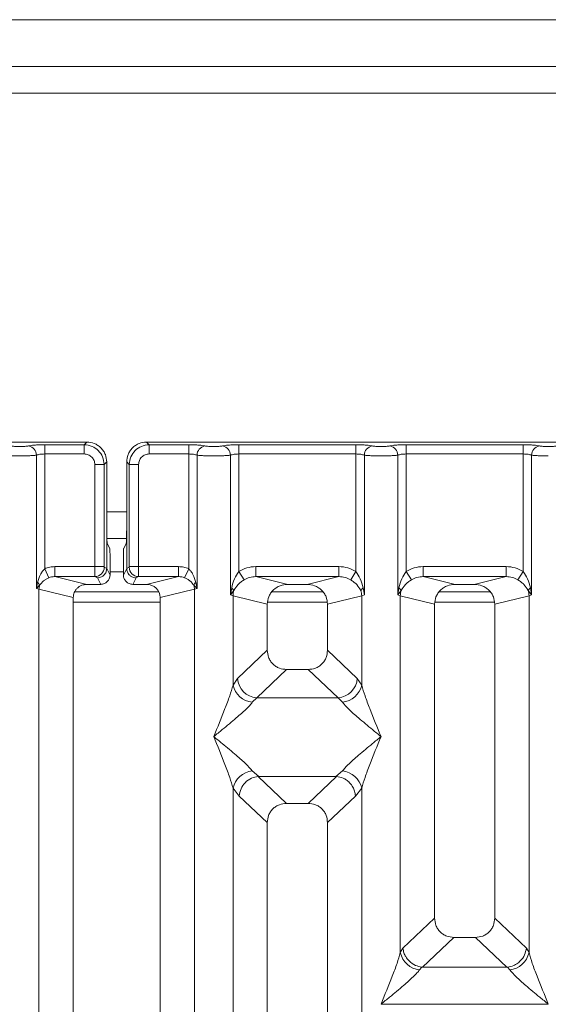
# Model space of a CAD drawing. Units: millimetres. Extents: x 5 to 415, y 5 to 292.
# Drawn here: x 110 to 116, y 131 to 143 of the extents above; entities that cross this region are included whole.
import ezdxf

# ---------------------------------------------------------------- set-up
doc = ezdxf.new("R2010")
doc.units = ezdxf.units.MM

msp = doc.modelspace()

# ---------------------------------------------------------------- linework, layer by layer
at = {"color": 8, "linetype": 'Continuous', "lineweight": 15}
for p, q in [((102.21412, 143.14773), (128.54745, 143.14773)), ((110.92376, 137.02273), (111.17171, 137.02273)), ((110.9645, 136.27273), (111.13097, 136.27273)), ((110.50607, 135.89773), (111.5894, 135.89773)), ((112.92786, 135.89773), (113.66761, 135.89773)), ((115.01119, 135.89773), (115.75095, 135.89773))]:
    msp.add_line(p, q, dxfattribs=at)
at = {"color": 7, "linetype": 'Continuous', "lineweight": 15}
for p, q in [((128.38079, 142.56439), (102.38079, 142.56439)), ((128.38079, 142.23106), (102.38079, 142.23106)), ((110.6762, 137.889), (102.75261, 137.889)), ((110.15121, 137.85626), (110.64346, 137.85626)), ((110.15121, 137.85626), (110.15121, 137.74073)), ((110.64346, 137.85626), (110.6762, 137.889)), ((110.64346, 137.74073), (110.64346, 137.85626)), ((119.34286, 137.889), (111.41928, 137.889)), ((111.41928, 137.889), (111.45201, 137.85626)), ((111.45201, 137.85626), (111.94426, 137.85626)), ((111.45201, 137.74073), (111.45201, 137.85626)), ((111.94426, 137.85626), (111.94426, 137.74073)), ((112.56787, 137.85626), (114.0276, 137.85626)), ((112.56787, 137.74073), (112.56787, 137.85626)), ((114.0276, 137.85626), (114.0276, 137.74073)), ((114.65121, 137.85626), (116.11093, 137.85626)), ((114.65121, 137.85626), (114.65121, 137.74073)), ((116.11093, 137.85626), (116.11093, 137.74073)), ((110.04727, 136.06562), (110.04727, 137.72564)), ((110.15121, 137.74073), (110.15121, 136.31144)), ((110.15121, 137.74073), (110.64346, 137.74073)), ((111.94426, 137.74073), (111.45201, 137.74073)), ((111.94426, 136.31144), (111.94426, 137.74073)), ((112.0482, 137.72564), (112.0482, 136.06562)), ((112.46394, 135.98532), (112.46394, 137.72564)), ((112.56787, 137.74073), (112.56787, 136.27723)), ((112.56787, 137.74073), (114.0276, 137.74073)), ((114.0276, 136.27723), (114.0276, 137.74073)), ((114.13153, 137.72564), (114.13153, 135.98532)), ((114.54727, 135.98532), (114.54727, 137.72564)), ((114.65121, 137.74073), (114.65121, 136.27723)), ((114.65121, 137.74073), (116.11093, 137.74073)), ((116.11093, 136.27723), (116.11093, 137.74073)), ((116.21487, 137.72564), (116.21487, 135.98532)), ((110.7755, 137.6087), (110.89103, 137.6087)), ((110.7755, 136.33889), (110.7755, 137.6087)), ((110.89103, 137.6087), (110.92376, 137.64143)), ((110.89103, 137.6087), (110.89103, 136.33889)), ((110.92376, 136.79462), (110.92376, 137.64143)), ((111.17171, 137.64143), (111.17171, 136.79462)), ((111.20444, 137.6087), (111.17171, 137.64143)), ((111.31997, 137.6087), (111.20444, 137.6087)), ((111.20444, 136.33889), (111.20444, 137.6087)), ((111.31997, 137.6087), (111.31997, 136.33889)), ((110.92376, 136.79462), (110.92376, 136.31569)), ((110.92514, 136.68939), (111.17033, 136.68939)), ((111.17171, 136.31569), (111.17171, 136.79462)), ((110.92918, 136.62836), (110.96112, 136.56439)), ((111.16629, 136.62836), (111.13435, 136.56439)), ((110.9645, 136.23411), (110.9645, 136.46048)), ((111.13097, 136.23411), (111.13097, 136.46048)), ((110.20205, 136.19947), (110.15121, 136.31144)), ((110.27901, 136.33889), (110.7755, 136.33889)), ((110.27901, 136.33889), (110.27901, 136.2142)), ((110.7755, 136.33889), (110.89103, 136.33889)), ((110.89212, 136.33058), (110.92376, 136.31484)), ((110.92376, 136.31484), (110.92376, 136.31569)), ((110.92376, 136.31569), (110.9645, 136.23411)), ((111.13097, 136.23411), (111.17171, 136.31569)), ((111.20335, 136.33058), (111.17171, 136.31484)), ((111.17171, 136.31484), (111.17171, 136.31569)), ((111.20444, 136.33889), (111.31997, 136.33889)), ((111.31997, 136.33889), (111.81646, 136.33889)), ((111.81646, 136.33889), (111.81646, 136.2142)), ((111.94426, 136.31144), (111.89343, 136.19947)), ((112.7807, 136.33889), (113.81477, 136.33889)), ((112.7807, 136.33889), (112.7807, 136.2142)), ((113.81477, 136.2142), (113.81477, 136.33889)), ((114.86404, 136.33889), (115.8981, 136.33889)), ((114.86404, 136.33889), (114.86404, 136.2142)), ((115.8981, 136.2142), (115.8981, 136.33889)), ((110.27901, 136.2142), (110.67613, 136.11744)), ((110.27901, 136.2142), (110.77659, 136.2142)), ((110.77659, 136.2142), (110.80738, 136.19888)), ((110.80738, 136.19888), (110.84805, 136.11744)), ((111.28809, 136.19888), (111.24742, 136.11744)), ((111.31888, 136.2142), (111.28809, 136.19888)), ((111.81646, 136.2142), (111.31888, 136.2142)), ((111.41934, 136.11744), (111.81646, 136.2142)), ((112.63382, 136.17431), (112.56787, 136.27723)), ((112.7807, 136.2142), (113.17782, 136.11744)), ((112.7807, 136.2142), (113.81477, 136.2142)), ((113.41765, 136.11744), (113.81477, 136.2142)), ((113.96165, 136.17431), (114.0276, 136.27723)), ((114.65121, 136.27723), (114.71716, 136.17431)), ((114.86404, 136.2142), (115.26116, 136.11744)), ((114.86404, 136.2142), (115.8981, 136.2142)), ((115.50098, 136.11744), (115.8981, 136.2142)), ((116.04498, 136.17431), (116.11093, 136.27723)), ((110.06235, 136.14288), (110.04727, 136.06562)), ((110.04727, 136.06562), (110.08766, 136.10628)), ((110.84805, 136.11744), (110.67613, 136.11744)), ((111.41934, 136.11744), (111.24742, 136.11744)), ((112.00781, 136.10628), (112.0482, 136.06562)), ((112.0482, 136.06562), (112.03313, 136.14288)), ((112.47938, 136.07447), (112.46394, 135.98532)), ((113.41765, 136.11744), (113.17782, 136.11744)), ((114.13153, 135.98532), (114.11609, 136.07447)), ((114.56271, 136.07447), (114.54727, 135.98532)), ((115.50098, 136.11744), (115.26116, 136.11744)), ((116.21487, 135.98532), (116.19943, 136.07447)), ((110.0797, 136.05747), (110.04727, 136.06562)), ((110.0797, 114.75073), (110.0797, 136.05747)), ((110.0797, 136.05747), (110.50607, 135.95358)), ((110.50607, 135.95358), (110.50607, 114.75073)), ((111.57371, 136.02273), (110.52244, 136.02273)), ((111.5894, 135.95358), (112.01577, 136.05747)), ((111.5894, 114.75073), (111.5894, 135.95358)), ((112.0482, 136.06562), (112.01577, 136.05747)), ((112.01577, 136.05747), (112.01577, 114.75073)), ((112.46394, 135.98532), (112.50614, 136.04149)), ((112.49637, 135.97554), (112.46394, 135.98532)), ((112.49637, 134.86421), (112.49637, 135.97554)), ((112.49637, 135.97554), (112.92274, 135.87165)), ((113.61768, 136.02273), (112.97779, 136.02273)), ((114.0991, 135.97554), (113.67274, 135.87165)), ((114.13153, 135.98532), (114.0991, 135.97554)), ((114.0991, 135.97554), (114.0991, 134.86421)), ((114.54727, 135.98532), (114.58948, 136.04149)), ((114.5797, 135.97554), (114.54727, 135.98532)), ((114.5797, 131.53299), (114.5797, 135.97554)), ((114.5797, 135.97554), (115.00607, 135.87165)), ((115.70102, 136.02273), (115.06112, 136.02273)), ((115.75607, 135.87165), (116.18244, 135.97554)), ((116.17266, 136.04149), (116.21487, 135.98532)), ((116.21487, 135.98532), (116.18244, 135.97554)), ((116.18244, 135.97554), (116.18244, 131.53299)), ((112.92274, 135.87165), (112.92274, 135.29829)), ((113.67274, 135.29829), (113.67274, 135.87165)), ((115.00607, 135.87165), (115.00607, 131.96246)), ((115.75607, 131.96246), (115.75607, 135.87165)), ((112.92274, 135.29829), (112.55119, 134.94602)), ((114.04429, 134.94602), (113.67274, 135.29829)), ((113.16399, 135.05797), (112.79149, 134.70479)), ((113.16399, 135.05797), (113.43148, 135.05797)), ((113.80399, 134.70479), (113.43148, 135.05797)), ((112.55119, 134.94602), (112.49637, 134.86421)), ((114.04429, 134.94602), (114.0991, 134.86421)), ((112.79149, 134.70479), (112.73667, 134.65025)), ((113.80399, 134.70479), (112.79149, 134.70479)), ((113.8588, 134.65025), (113.80399, 134.70479)), ((112.73667, 133.79441), (112.81964, 133.72669)), ((113.77583, 133.72669), (113.8588, 133.79441)), ((112.81964, 133.72669), (112.81059, 133.72637)), ((112.81059, 133.72637), (113.16399, 133.3913)), ((112.81964, 133.72669), (113.77583, 133.72669)), ((113.43148, 133.3913), (113.78488, 133.72637)), ((113.78488, 133.72637), (113.77583, 133.72669)), ((112.49637, 120.65248), (112.49637, 133.58045)), ((112.49637, 133.58045), (112.57411, 133.48152)), ((114.0991, 133.58045), (114.02136, 133.48152)), ((114.0991, 133.58045), (114.0991, 120.65248)), ((112.57411, 133.48152), (112.92274, 133.15098)), ((113.43148, 133.3913), (113.16399, 133.3913)), ((114.02136, 133.48152), (113.67274, 133.15098)), ((112.92274, 133.15098), (112.92274, 114.75073)), ((113.67274, 114.75073), (113.67274, 133.15098)), ((115.00607, 131.96246), (114.61226, 131.58908)), ((116.14987, 131.58908), (115.75607, 131.96246)), ((114.85672, 131.3518), (115.24732, 131.72214)), ((115.24732, 131.72214), (115.51482, 131.72214)), ((115.90542, 131.3518), (115.51482, 131.72214)), ((114.61226, 131.58908), (114.5797, 131.53299)), ((116.18244, 131.53299), (116.14987, 131.58908)), ((114.84812, 131.35223), (114.82, 131.31903)), ((114.85672, 131.3518), (114.84812, 131.35223)), ((115.90542, 131.3518), (114.85672, 131.3518)), ((115.91402, 131.35223), (115.90542, 131.3518)), ((115.94214, 131.31903), (115.91402, 131.35223)), ((114.34015, 130.89005), (116.42199, 130.89005))]:
    msp.add_line(p, q, dxfattribs=at)
for centre, radius, start, end in [((109.92882, 137.72467), 0.11846, 0.469668, 79.567387), ((112.16666, 137.72467), 0.11846, 100.432612, 179.530331), ((112.34548, 137.72467), 0.11846, 0.469668, 79.567387), ((114.24999, 137.72467), 0.11846, 100.432612, 179.530331), ((114.42882, 137.72467), 0.11846, 0.469668, 79.567387), ((116.33332, 137.72467), 0.11846, 100.432612, 179.530331), ((110.77483, 136.33148), 0.1173, 270.859899, 359.560685), ((111.32064, 136.33148), 0.1173, 180.439313, 269.1401), ((110.00805, 136.07828), 0.08439, 19.377031, 49.95818), ((110.25323, 136.05422), 0.17356, 162.545332, 178.926968), ((112.08742, 136.07828), 0.08439, 130.041819, 160.622968), ((111.84224, 136.05422), 0.17356, 1.073031, 17.454667), ((112.42956, 136.00668), 0.08413, 24.443447, 53.686137), ((114.16592, 136.00668), 0.08413, 126.313862, 155.556552), ((114.51289, 136.00668), 0.08413, 24.443447, 53.686137), ((116.24925, 136.00668), 0.08413, 126.313862, 155.556552), ((112.75661, 135.97067), 0.26028, 164.210815, 178.928124), ((113.83886, 135.97067), 0.26028, 1.071875, 15.789184), ((114.83994, 135.97067), 0.26028, 164.210815, 178.928124), ((115.9222, 135.97067), 0.26028, 1.071875, 15.789184), ((112.76486, 134.92384), 0.27504, 192.520907, 264.116011), ((112.81364, 134.96715), 0.2633, 184.604772, 265.174088), ((113.78183, 134.96715), 0.2633, 274.825911, 355.395227), ((113.83061, 134.92384), 0.27504, 275.883988, 347.479092), ((112.76486, 133.52082), 0.27504, 95.884014, 167.479093), ((113.83061, 133.52082), 0.27504, 12.52093, 84.116009), ((114.8482, 131.59262), 0.27504, 192.520907, 264.116011), ((115.91394, 131.59262), 0.27504, 275.883994, 347.479092)]:
    msp.add_arc(centre, radius, start, end, dxfattribs=at)
msp.add_ellipse((111.41601, 135.95037), major_axis=(0.16885, 0.04114), ratio=0.95903453, start_param=6.05363291, end_param=7.60518516, dxfattribs=at)
for points, knots in [([(109.72854, 137.84117), (109.73523, 137.83995), (109.74858, 137.83752), (109.77598, 137.8349), (109.8066, 137.8332), (109.83937, 137.83266), (109.87218, 137.8332), (109.90278, 137.8349), (109.93022, 137.83752), (109.94357, 137.83995), (109.95027, 137.84117)], [0, 0, 0, 0, 0.12546428, 0.25045561, 0.37512433, 0.49999458, 0.62452057, 0.74953356, 0.87435779, 1, 1, 1, 1]), ([(109.95027, 137.84117), (109.96241, 137.84337), (109.98668, 137.84777), (110.03623, 137.85251), (110.09182, 137.85567), (110.13142, 137.85607), (110.15121, 137.85626)], [0, 0, 0, 0, 0.25076331, 0.50093377, 0.75060782, 1, 1, 1, 1]), ([(110.64346, 137.85626), (110.67666, 137.85211), (110.74129, 137.84403), (110.82171, 137.78695), (110.8788, 137.70653), (110.88688, 137.64189), (110.89103, 137.6087)], [0, 0, 0, 0, 0.25676594, 0.5, 0.74322851, 1, 1, 1, 1]), ([(110.92376, 137.64143), (110.92047, 137.67271), (110.9154, 137.72089), (110.88466, 137.77869), (110.8528, 137.81799), (110.81349, 137.84988), (110.75569, 137.88063), (110.70748, 137.8857), (110.6762, 137.889)], [0, 0, 0, 0, 0.24034456, 0.37016672, 0.50000008, 0.62961069, 0.75965544, 1, 1, 1, 1]), ([(111.41928, 137.889), (111.38799, 137.8857), (111.33981, 137.88063), (111.28201, 137.8499), (111.24271, 137.81803), (111.21082, 137.77872), (111.18008, 137.72092), (111.175, 137.67271), (111.17171, 137.64143)], [0, 0, 0, 0, 0.240344555, 0.370166719, 0.500000078, 0.629610687, 0.759655445, 1, 1, 1, 1]), ([(111.45201, 137.85626), (111.41882, 137.85211), (111.35418, 137.84403), (111.27376, 137.78694), (111.21667, 137.70652), (111.20859, 137.64189), (111.20444, 137.6087)], [0, 0, 0, 0, 0.25677149, 0.5, 0.74323406, 1, 1, 1, 1]), ([(112.14521, 137.84117), (112.13306, 137.84337), (112.1088, 137.84777), (112.05925, 137.85251), (112.00365, 137.85567), (111.96405, 137.85607), (111.94426, 137.85626)], [0, 0, 0, 0, 0.25076331, 0.50093377, 0.75060782, 1, 1, 1, 1]), ([(112.36693, 137.84117), (112.36025, 137.83995), (112.3469, 137.83752), (112.31947, 137.8349), (112.28885, 137.8332), (112.25605, 137.83266), (112.22327, 137.8332), (112.19265, 137.8349), (112.16524, 137.83752), (112.15189, 137.83995), (112.14521, 137.84117)], [0, 0, 0, 0, 0.12551757, 0.25046644, 0.37539508, 0.5000028, 0.62478839, 0.74953916, 0.87457473, 1, 1, 1, 1]), ([(112.36693, 137.84117), (112.37908, 137.84337), (112.40334, 137.84777), (112.45289, 137.85251), (112.50849, 137.85567), (112.54809, 137.85607), (112.56787, 137.85626)], [0, 0, 0, 0, 0.25076331, 0.50093377, 0.75060782, 1, 1, 1, 1]), ([(114.0276, 137.85626), (114.04739, 137.85607), (114.08698, 137.85567), (114.14258, 137.85251), (114.19213, 137.84777), (114.21639, 137.84337), (114.22854, 137.84117)], [0, 0, 0, 0, 0.24939218, 0.49906623, 0.74923669, 1, 1, 1, 1]), ([(114.22854, 137.84117), (114.23522, 137.83995), (114.24857, 137.83752), (114.27598, 137.8349), (114.3066, 137.8332), (114.33939, 137.83266), (114.37219, 137.8332), (114.4028, 137.8349), (114.43023, 137.83752), (114.44358, 137.83995), (114.45027, 137.84117)], [0, 0, 0, 0, 0.12542527, 0.25046084, 0.37521161, 0.4999972, 0.62460492, 0.74953356, 0.87448243, 1, 1, 1, 1]), ([(114.45027, 137.84117), (114.46241, 137.84337), (114.48668, 137.84777), (114.53623, 137.85251), (114.59182, 137.85567), (114.63142, 137.85607), (114.65121, 137.85626)], [0, 0, 0, 0, 0.25076331, 0.50093377, 0.75060782, 1, 1, 1, 1]), ([(116.11093, 137.85626), (116.13072, 137.85607), (116.17032, 137.85567), (116.22591, 137.85251), (116.27546, 137.84777), (116.29973, 137.84337), (116.31187, 137.84117)], [0, 0, 0, 0, 0.24939218, 0.49906623, 0.74923669, 1, 1, 1, 1]), ([(116.31187, 137.84117), (116.31856, 137.83995), (116.3319, 137.83752), (116.35932, 137.8349), (116.38994, 137.8332), (116.42272, 137.83266), (116.45552, 137.8332), (116.48613, 137.8349), (116.51357, 137.83752), (116.52691, 137.83995), (116.5336, 137.84117)], [0, 0, 0, 0, 0.12542527, 0.25046084, 0.37521161, 0.4999972, 0.62460492, 0.74953356, 0.87448243, 1, 1, 1, 1]), ([(109.63153, 137.72564), (109.64503, 137.72436), (109.67144, 137.72185), (109.72458, 137.71929), (109.78119, 137.71763), (109.8203, 137.71741), (109.8394, 137.71731)], [0, 0, 0, 0, 0.26680438, 0.52237204, 0.76675157, 1, 1, 1, 1]), ([(109.8394, 137.71731), (109.8585, 137.71741), (109.89762, 137.71763), (109.95422, 137.71929), (110.00736, 137.72185), (110.03378, 137.72436), (110.04727, 137.72564)], [0, 0, 0, 0, 0.23324842, 0.47762796, 0.73319561, 1, 1, 1, 1]), ([(110.04727, 137.72564), (110.0538, 137.72791), (110.06633, 137.73227), (110.0921, 137.73703), (110.12055, 137.74014), (110.14107, 137.74054), (110.15121, 137.74073)], [0, 0, 0, 0, 0.26211157, 0.5034383, 0.75476357, 1, 1, 1, 1]), ([(110.64346, 137.74073), (110.66083, 137.73877), (110.69547, 137.73486), (110.73919, 137.70442), (110.76963, 137.6607), (110.77354, 137.62606), (110.7755, 137.6087)], [0, 0, 0, 0, 0.25064951, 0.5, 0.74935049, 1, 1, 1, 1]), ([(111.45201, 137.74073), (111.43464, 137.73877), (111.40001, 137.73486), (111.35628, 137.70442), (111.32584, 137.6607), (111.32193, 137.62606), (111.31997, 137.6087)], [0, 0, 0, 0, 0.25064951, 0.5, 0.74935049, 1, 1, 1, 1]), ([(111.94426, 137.74073), (111.9544, 137.74054), (111.97492, 137.74014), (112.00337, 137.73703), (112.02914, 137.73228), (112.04167, 137.72791), (112.0482, 137.72564)], [0, 0, 0, 0, 0.24520688, 0.49656162, 0.73785279, 1, 1, 1, 1]), ([(112.25607, 137.71731), (112.23697, 137.71741), (112.19786, 137.71763), (112.14125, 137.71929), (112.08811, 137.72185), (112.06169, 137.72436), (112.0482, 137.72564)], [0, 0, 0, 0, 0.23324586, 0.47762454, 0.73319306, 1, 1, 1, 1]), ([(112.25607, 137.71731), (112.27517, 137.71741), (112.31428, 137.71763), (112.37089, 137.71929), (112.42403, 137.72185), (112.45045, 137.72436), (112.46394, 137.72564)], [0, 0, 0, 0, 0.23324586, 0.47762454, 0.73319305, 1, 1, 1, 1]), ([(112.46394, 137.72564), (112.47046, 137.72791), (112.483, 137.73227), (112.50877, 137.73703), (112.53722, 137.74014), (112.55774, 137.74054), (112.56787, 137.74073)], [0, 0, 0, 0, 0.26211157, 0.5034383, 0.75476357, 1, 1, 1, 1]), ([(114.0276, 137.74073), (114.03773, 137.74054), (114.05825, 137.74014), (114.0867, 137.73703), (114.11247, 137.73228), (114.12501, 137.72791), (114.13153, 137.72564)], [0, 0, 0, 0, 0.24520688, 0.49656162, 0.73785279, 1, 1, 1, 1]), ([(114.13153, 137.72564), (114.14503, 137.72436), (114.17144, 137.72185), (114.22458, 137.71929), (114.28119, 137.71763), (114.3203, 137.71741), (114.3394, 137.71731)], [0, 0, 0, 0, 0.26680694, 0.52237545, 0.76675414, 1, 1, 1, 1]), ([(114.3394, 137.71731), (114.3585, 137.71741), (114.39762, 137.71763), (114.45422, 137.71929), (114.50736, 137.72185), (114.53378, 137.72436), (114.54727, 137.72564)], [0, 0, 0, 0, 0.23324586, 0.47762454, 0.73319306, 1, 1, 1, 1]), ([(114.54727, 137.72564), (114.5538, 137.72791), (114.56633, 137.73227), (114.5921, 137.73703), (114.62055, 137.74014), (114.64107, 137.74054), (114.65121, 137.74073)], [0, 0, 0, 0, 0.26211157, 0.5034383, 0.75476357, 1, 1, 1, 1]), ([(116.11093, 137.74073), (116.12106, 137.74054), (116.14159, 137.74014), (116.17003, 137.73703), (116.19581, 137.73228), (116.20834, 137.72791), (116.21487, 137.72564)], [0, 0, 0, 0, 0.245206877, 0.496561615, 0.73785279, 1, 1, 1, 1]), ([(116.21487, 137.72564), (116.22836, 137.72436), (116.25478, 137.72185), (116.30792, 137.71929), (116.36452, 137.71763), (116.40364, 137.71741), (116.42274, 137.71731)], [0, 0, 0, 0, 0.26680694, 0.52237546, 0.76675414, 1, 1, 1, 1]), ([(110.92918, 136.62836), (110.92875, 136.63004), (110.92794, 136.63322), (110.9266, 136.64976), (110.92516, 136.68085), (110.92401, 136.73263), (110.92384, 136.7743), (110.92376, 136.79462)], [0, 0, 0, 0, 0.15020809, 0.28387937, 0.50081868, 0.75655009, 1, 1, 1, 1]), ([(111.17171, 136.79462), (111.17163, 136.7743), (111.17147, 136.73263), (111.17031, 136.68085), (111.16887, 136.64976), (111.16754, 136.63322), (111.16672, 136.63004), (111.16629, 136.62836)], [0, 0, 0, 0, 0.24343707, 0.49918124, 0.71610156, 0.84977761, 1, 1, 1, 1]), ([(110.96112, 136.56439), (110.96138, 136.56344), (110.96189, 136.56152), (110.96273, 136.55127), (110.96363, 136.53159), (110.96436, 136.49922), (110.96446, 136.47318), (110.9645, 136.46048)], [0, 0, 0, 0, 0.14216411, 0.28390577, 0.50083817, 0.75656646, 1, 1, 1, 1]), ([(111.13097, 136.46048), (111.13102, 136.47318), (111.13111, 136.49922), (111.13185, 136.53159), (111.13274, 136.55127), (111.13358, 136.56152), (111.1341, 136.56343), (111.13435, 136.56439)], [0, 0, 0, 0, 0.24342473, 0.49916535, 0.71608327, 0.8579592, 1, 1, 1, 1]), ([(110.15121, 136.31144), (110.1417, 136.30152), (110.12081, 136.27972), (110.08722, 136.22405), (110.07245, 136.17584), (110.06235, 136.14288)], [0, 0, 0, 0, 0.20917065, 0.45935517, 1, 1, 1, 1]), ([(110.27901, 136.33889), (110.2569, 136.33773), (110.21283, 136.3354), (110.1717, 136.31941), (110.15121, 136.31144)], [0, 0, 0, 0, 0.5017781, 1, 1, 1, 1]), ([(110.77659, 136.2142), (110.7765, 136.21549), (110.77633, 136.21799), (110.77605, 136.23223), (110.77577, 136.25899), (110.77555, 136.29866), (110.77551, 136.32611), (110.7755, 136.33889)], [0, 0, 0, 0, 0.15186541, 0.29616454, 0.56073203, 0.79538383, 1, 1, 1, 1]), ([(110.92376, 136.31484), (110.92204, 136.30011), (110.91943, 136.27766), (110.90474, 136.25079), (110.88683, 136.22873), (110.86289, 136.21179), (110.83433, 136.20093), (110.81677, 136.19959), (110.80738, 136.19888)], [0, 0, 0, 0, 0.24230028, 0.36921531, 0.49962043, 0.7095313, 0.84479856, 1, 1, 1, 1]), ([(110.89212, 136.33058), (110.89197, 136.33077), (110.89168, 136.33113), (110.89133, 136.3331), (110.89108, 136.33575), (110.89105, 136.33784), (110.89103, 136.33889)], [0, 0, 0, 0, 0.25554975, 0.50175243, 0.7497271, 1, 1, 1, 1]), ([(111.28809, 136.19888), (111.2787, 136.19959), (111.26114, 136.20093), (111.23258, 136.21179), (111.20864, 136.22873), (111.19073, 136.25079), (111.17604, 136.27766), (111.17343, 136.30011), (111.17171, 136.31484)], [0, 0, 0, 0, 0.15522031, 0.29049384, 0.50037956, 0.63079643, 0.75771534, 1, 1, 1, 1]), ([(111.20335, 136.33058), (111.2035, 136.33078), (111.20379, 136.33116), (111.20414, 136.33306), (111.20439, 136.33571), (111.20442, 136.33782), (111.20444, 136.33889)], [0, 0, 0, 0, 0.25406256, 0.49907825, 0.74258078, 1, 1, 1, 1]), ([(111.31997, 136.33889), (111.31996, 136.32611), (111.31993, 136.29866), (111.3197, 136.25899), (111.31943, 136.23223), (111.31914, 136.21799), (111.31897, 136.21549), (111.31888, 136.2142)], [0, 0, 0, 0, 0.20461612, 0.43926791, 0.70383542, 0.84813457, 1, 1, 1, 1]), ([(111.81646, 136.33889), (111.83858, 136.33776), (111.88267, 136.33549), (111.92378, 136.31944), (111.94426, 136.31144)], [0, 0, 0, 0, 0.50179401, 1, 1, 1, 1]), ([(112.03313, 136.14288), (112.02305, 136.17577), (112.00829, 136.22395), (111.97473, 136.27964), (111.9538, 136.30149), (111.94426, 136.31144)], [0, 0, 0, 0, 0.53948923, 0.79032399, 1, 1, 1, 1]), ([(112.56787, 136.27723), (112.60096, 136.29505), (112.66746, 136.33088), (112.74283, 136.33621), (112.7807, 136.33889)], [0, 0, 0, 0, 0.49741134, 1, 1, 1, 1]), ([(113.81477, 136.33889), (113.85265, 136.33621), (113.92801, 136.33088), (113.99452, 136.29505), (114.0276, 136.27723)], [0, 0, 0, 0, 0.50258866, 1, 1, 1, 1]), ([(114.65121, 136.27723), (114.68429, 136.29505), (114.75079, 136.33088), (114.82616, 136.33621), (114.86404, 136.33889)], [0, 0, 0, 0, 0.49741134, 1, 1, 1, 1]), ([(115.8981, 136.33889), (115.93598, 136.33621), (116.01134, 136.33088), (116.07785, 136.29505), (116.11093, 136.27723)], [0, 0, 0, 0, 0.50258866, 1, 1, 1, 1]), ([(110.08766, 136.10628), (110.10214, 136.12494), (110.12363, 136.15264), (110.16537, 136.18194), (110.19011, 136.19376), (110.20205, 136.19947)], [0, 0, 0, 0, 0.51653199, 0.76680303, 1, 1, 1, 1]), ([(110.20205, 136.19947), (110.21348, 136.2036), (110.23837, 136.21258), (110.26475, 136.21363), (110.27901, 136.2142)], [0, 0, 0, 0, 0.45928989, 1, 1, 1, 1]), ([(110.9645, 136.23411), (110.96399, 136.22581), (110.963, 136.20966), (110.95325, 136.18051), (110.93192, 136.14922), (110.89386, 136.12273), (110.86337, 136.11921), (110.84805, 136.11744)], [0, 0, 0, 0, 0.13636755, 0.26548357, 0.50099377, 0.74934945, 1, 1, 1, 1]), ([(111.24742, 136.11744), (111.2321, 136.11921), (111.20161, 136.12273), (111.16356, 136.14922), (111.14223, 136.1805), (111.13248, 136.20964), (111.13148, 136.2258), (111.13097, 136.23411)], [0, 0, 0, 0, 0.2507223, 0.49900544, 0.73439125, 0.8635385, 1, 1, 1, 1]), ([(111.81646, 136.2142), (111.83073, 136.21363), (111.8571, 136.21258), (111.88199, 136.2036), (111.89343, 136.19947)], [0, 0, 0, 0, 0.54071011, 1, 1, 1, 1]), ([(111.89343, 136.19947), (111.90545, 136.19372), (111.93025, 136.18186), (111.97193, 136.15254), (111.99337, 136.1249), (112.00781, 136.10628)], [0, 0, 0, 0, 0.23499078, 0.48463943, 1, 1, 1, 1]), ([(112.56787, 136.27723), (112.54855, 136.24753), (112.50731, 136.18416), (112.48907, 136.11252), (112.47938, 136.07447)], [0, 0, 0, 0, 0.46878058, 1, 1, 1, 1]), ([(112.63382, 136.17431), (112.65668, 136.18601), (112.70288, 136.20967), (112.75458, 136.21268), (112.7807, 136.2142)], [0, 0, 0, 0, 0.4945789, 1, 1, 1, 1]), ([(113.81477, 136.2142), (113.8409, 136.21268), (113.89259, 136.20967), (113.9388, 136.18601), (113.96165, 136.17431)], [0, 0, 0, 0, 0.5054211, 1, 1, 1, 1]), ([(114.11609, 136.07447), (114.10639, 136.11255), (114.08815, 136.18419), (114.04691, 136.24755), (114.0276, 136.27723)], [0, 0, 0, 0, 0.53161976, 1, 1, 1, 1]), ([(114.65121, 136.27723), (114.63188, 136.24753), (114.59065, 136.18416), (114.5724, 136.11252), (114.56271, 136.07447)], [0, 0, 0, 0, 0.46878058, 1, 1, 1, 1]), ([(114.71716, 136.17431), (114.74001, 136.18601), (114.78622, 136.20967), (114.83791, 136.21268), (114.86404, 136.2142)], [0, 0, 0, 0, 0.4945789, 1, 1, 1, 1]), ([(115.8981, 136.2142), (115.92423, 136.21268), (115.97592, 136.20967), (116.02213, 136.18601), (116.04498, 136.17431)], [0, 0, 0, 0, 0.5054211, 1, 1, 1, 1]), ([(116.19943, 136.07447), (116.18973, 136.11255), (116.17148, 136.18419), (116.13025, 136.24755), (116.11093, 136.27723)], [0, 0, 0, 0, 0.53161975, 1, 1, 1, 1]), ([(110.67613, 136.11744), (110.65467, 136.11528), (110.62132, 136.11194), (110.58166, 136.09137), (110.55487, 136.07045), (110.53361, 136.04519), (110.51212, 136.00724), (110.50848, 135.97495), (110.50607, 135.95358)], [0, 0, 0, 0, 0.24452077, 0.37990922, 0.50609703, 0.63243352, 0.75681904, 1, 1, 1, 1]), ([(112.50614, 136.04149), (112.52198, 136.06671), (112.54561, 136.10436), (112.59262, 136.14674), (112.62027, 136.16524), (112.63382, 136.17431)], [0, 0, 0, 0, 0.50869396, 0.75925589, 1, 1, 1, 1]), ([(113.17782, 136.11744), (113.14563, 136.11421), (113.09562, 136.10919), (113.03612, 136.07834), (112.99548, 136.0466), (112.9631, 136.00786), (112.93137, 135.95062), (112.92614, 135.90277), (112.92274, 135.87165)], [0, 0, 0, 0, 0.24449148, 0.3798681, 0.5060364, 0.63682123, 0.7638149, 1, 1, 1, 1]), ([(113.67274, 135.87165), (113.66934, 135.90277), (113.66411, 135.95062), (113.63237, 136.00786), (113.59999, 136.0466), (113.55935, 136.07834), (113.49986, 136.10919), (113.44984, 136.11421), (113.41765, 136.11744)], [0, 0, 0, 0, 0.2361851, 0.36316098, 0.4939636, 0.62011381, 0.75550852, 1, 1, 1, 1]), ([(113.96165, 136.17431), (113.97526, 136.1652), (114.00289, 136.14671), (114.04988, 136.10433), (114.07348, 136.06673), (114.08933, 136.04149)], [0, 0, 0, 0, 0.2418433, 0.49090047, 1, 1, 1, 1]), ([(114.58948, 136.04149), (114.60531, 136.06671), (114.62895, 136.10436), (114.67595, 136.14674), (114.70361, 136.16524), (114.71716, 136.17431)], [0, 0, 0, 0, 0.50869396, 0.75925589, 1, 1, 1, 1]), ([(115.26116, 136.11744), (115.22897, 136.11421), (115.17895, 136.10919), (115.11945, 136.07834), (115.07882, 136.0466), (115.04644, 136.00786), (115.0147, 135.95062), (115.00947, 135.90277), (115.00607, 135.87165)], [0, 0, 0, 0, 0.24449148, 0.3798681, 0.5060364, 0.63682123, 0.7638149, 1, 1, 1, 1]), ([(115.75607, 135.87165), (115.75267, 135.90277), (115.74744, 135.95062), (115.7157, 136.00786), (115.68332, 136.0466), (115.64269, 136.07834), (115.58319, 136.10919), (115.53317, 136.11421), (115.50098, 136.11744)], [0, 0, 0, 0, 0.2361851, 0.36316098, 0.4939636, 0.62011381, 0.75550852, 1, 1, 1, 1]), ([(116.04498, 136.17431), (116.05859, 136.1652), (116.08622, 136.14671), (116.13321, 136.10433), (116.15681, 136.06673), (116.17266, 136.04149)], [0, 0, 0, 0, 0.2418433, 0.49090047, 1, 1, 1, 1]), ([(112.92274, 135.29829), (112.92585, 135.26753), (112.93062, 135.22031), (112.96052, 135.16402), (112.99113, 135.12612), (113.0292, 135.0956), (113.08572, 135.06582), (113.13311, 135.06106), (113.16399, 135.05797)], [0, 0, 0, 0, 0.24231578, 0.37184948, 0.4993661, 0.62673608, 0.75680956, 1, 1, 1, 1]), ([(113.43148, 135.05797), (113.46236, 135.06106), (113.50975, 135.06582), (113.56627, 135.0956), (113.60434, 135.12612), (113.63495, 135.16401), (113.66485, 135.22031), (113.66962, 135.26753), (113.67274, 135.29829)], [0, 0, 0, 0, 0.24319044, 0.37324476, 0.5006339, 0.62813138, 0.75768422, 1, 1, 1, 1]), ([(112.25607, 134.22233), (112.30358, 134.33902), (112.37365, 134.51109), (112.45688, 134.72791), (112.48364, 134.82027), (112.49637, 134.86421)], [0, 0, 0, 0, 0.52490456, 0.7739775, 1, 1, 1, 1]), ([(114.0991, 134.86421), (114.11183, 134.82027), (114.13859, 134.72791), (114.22183, 134.51109), (114.29189, 134.33902), (114.3394, 134.22233)], [0, 0, 0, 0, 0.2260225, 0.47509544, 1, 1, 1, 1]), ([(112.73667, 134.65025), (112.7264, 134.63728), (112.70434, 134.60942), (112.65653, 134.56209), (112.59967, 134.50975), (112.53128, 134.44999), (112.45113, 134.38245), (112.35716, 134.30495), (112.29177, 134.25151), (112.25607, 134.22233)], [0, 0, 0, 0, 0.10776343, 0.23136021, 0.34730775, 0.47960301, 0.64336231, 0.80532245, 1, 1, 1, 1]), ([(114.3394, 134.22233), (114.3037, 134.25151), (114.2383, 134.30496), (114.14438, 134.38244), (114.06408, 134.45003), (113.99612, 134.50964), (113.92119, 134.57764), (113.88372, 134.62125), (113.8588, 134.65025)], [0, 0, 0, 0, 0.1948854, 0.35701986, 0.52096182, 0.65339518, 0.76947405, 1, 1, 1, 1]), ([(112.49637, 133.58045), (112.48364, 133.62439), (112.45688, 133.71675), (112.37365, 133.93357), (112.30358, 134.10564), (112.25607, 134.22233)], [0, 0, 0, 0, 0.2260225, 0.47509544, 1, 1, 1, 1]), ([(112.25607, 134.22233), (112.29177, 134.19315), (112.35717, 134.1397), (112.45109, 134.06222), (112.53139, 133.99463), (112.59936, 133.93502), (112.67428, 133.86702), (112.71175, 133.82341), (112.73667, 133.79441)], [0, 0, 0, 0, 0.19488537, 0.35701985, 0.52096182, 0.65339518, 0.76947405, 1, 1, 1, 1]), ([(113.8588, 133.79441), (113.86908, 133.80738), (113.89113, 133.83524), (113.93895, 133.88257), (113.9958, 133.93491), (114.06419, 133.99467), (114.14435, 134.06221), (114.23831, 134.13971), (114.3037, 134.19315), (114.3394, 134.22233)], [0, 0, 0, 0, 0.10776343, 0.23136021, 0.34730775, 0.47960301, 0.64336231, 0.80532242, 1, 1, 1, 1]), ([(114.3394, 134.22233), (114.29189, 134.10564), (114.22183, 133.93357), (114.13859, 133.71675), (114.11183, 133.62439), (114.0991, 133.58045)], [0, 0, 0, 0, 0.52490456, 0.7739775, 1, 1, 1, 1]), ([(112.81059, 133.72637), (112.78201, 133.7212), (112.722, 133.71035), (112.64511, 133.6534), (112.58917, 133.57348), (112.57914, 133.5122), (112.57411, 133.48152)], [0, 0, 0, 0, 0.2380044, 0.49984186, 0.74963303, 1, 1, 1, 1]), ([(114.02136, 133.48152), (114.01866, 133.50248), (114.01375, 133.54064), (113.98847, 133.59815), (113.95303, 133.64676), (113.90926, 133.68321), (113.85529, 133.71412), (113.81287, 133.7215), (113.78488, 133.72637)], [0, 0, 0, 0, 0.17118369, 0.31174897, 0.50028854, 0.64786307, 0.76766654, 1, 1, 1, 1]), ([(113.16399, 133.3913), (113.13311, 133.38821), (113.08572, 133.38346), (113.0292, 133.35367), (112.99114, 133.32316), (112.96052, 133.28526), (112.93062, 133.22896), (112.92585, 133.18175), (112.92274, 133.15098)], [0, 0, 0, 0, 0.24319044, 0.37324476, 0.5006339, 0.62813138, 0.75768422, 1, 1, 1, 1]), ([(113.67274, 133.15098), (113.66962, 133.18175), (113.66485, 133.22896), (113.63495, 133.28526), (113.60434, 133.32315), (113.56628, 133.35367), (113.50975, 133.38346), (113.46236, 133.38821), (113.43148, 133.3913)], [0, 0, 0, 0, 0.24231578, 0.37184948, 0.4993661, 0.62673608, 0.75680956, 1, 1, 1, 1]), ([(115.00607, 131.96246), (115.00918, 131.93169), (115.01396, 131.88448), (115.04385, 131.82818), (115.07447, 131.79029), (115.11253, 131.75977), (115.16905, 131.72998), (115.21645, 131.72523), (115.24732, 131.72214)], [0, 0, 0, 0, 0.24231578, 0.37184948, 0.4993661, 0.62673608, 0.75680956, 1, 1, 1, 1]), ([(115.51482, 131.72214), (115.54569, 131.72523), (115.59308, 131.72998), (115.64961, 131.75977), (115.68767, 131.79028), (115.71829, 131.82818), (115.74818, 131.88447), (115.75296, 131.93169), (115.75607, 131.96246)], [0, 0, 0, 0, 0.24319044, 0.37324476, 0.5006339, 0.62813138, 0.75768422, 1, 1, 1, 1]), ([(114.3394, 130.89111), (114.38692, 131.0078), (114.45698, 131.17986), (114.54021, 131.39669), (114.56697, 131.48905), (114.5797, 131.53299)], [0, 0, 0, 0, 0.52490456, 0.7739775, 1, 1, 1, 1]), ([(114.84812, 131.35223), (114.82087, 131.35776), (114.76217, 131.36968), (114.6917, 131.42036), (114.64737, 131.47789), (114.62135, 131.53268), (114.61549, 131.56907), (114.61226, 131.58908)], [0, 0, 0, 0, 0.23166653, 0.49914132, 0.68665794, 0.82768895, 1, 1, 1, 1]), ([(116.14987, 131.58908), (116.14419, 131.56), (116.13283, 131.50187), (116.08481, 131.43629), (116.03528, 131.39568), (115.98182, 131.36556), (115.94042, 131.35742), (115.91402, 131.35223)], [0, 0, 0, 0, 0.24989922, 0.49943127, 0.64822397, 0.77566331, 1, 1, 1, 1]), ([(116.18244, 131.53299), (116.19517, 131.48905), (116.22192, 131.39669), (116.30516, 131.17986), (116.37522, 131.0078), (116.42274, 130.89111)], [0, 0, 0, 0, 0.2260225, 0.47509544, 1, 1, 1, 1]), ([(114.82, 131.31903), (114.80973, 131.30606), (114.78768, 131.2782), (114.73986, 131.23087), (114.68301, 131.17853), (114.61462, 131.11877), (114.53446, 131.05123), (114.4405, 130.97373), (114.3751, 130.92028), (114.3394, 130.89111)], [0, 0, 0, 0, 0.10776339, 0.23136021, 0.34730775, 0.47960301, 0.64336231, 0.80532246, 1, 1, 1, 1]), ([(116.42274, 130.89111), (116.38704, 130.92028), (116.32163, 130.97373), (116.22771, 131.05122), (116.14741, 131.11881), (116.07945, 131.17841), (116.00453, 131.24641), (115.96706, 131.29002), (115.94214, 131.31903)], [0, 0, 0, 0, 0.19488538, 0.35701986, 0.52096182, 0.65339518, 0.76947405, 1, 1, 1, 1])]:
    msp.add_open_spline(points, degree=3, knots=knots, dxfattribs=at)

doc.saveas('drawing.dxf')
